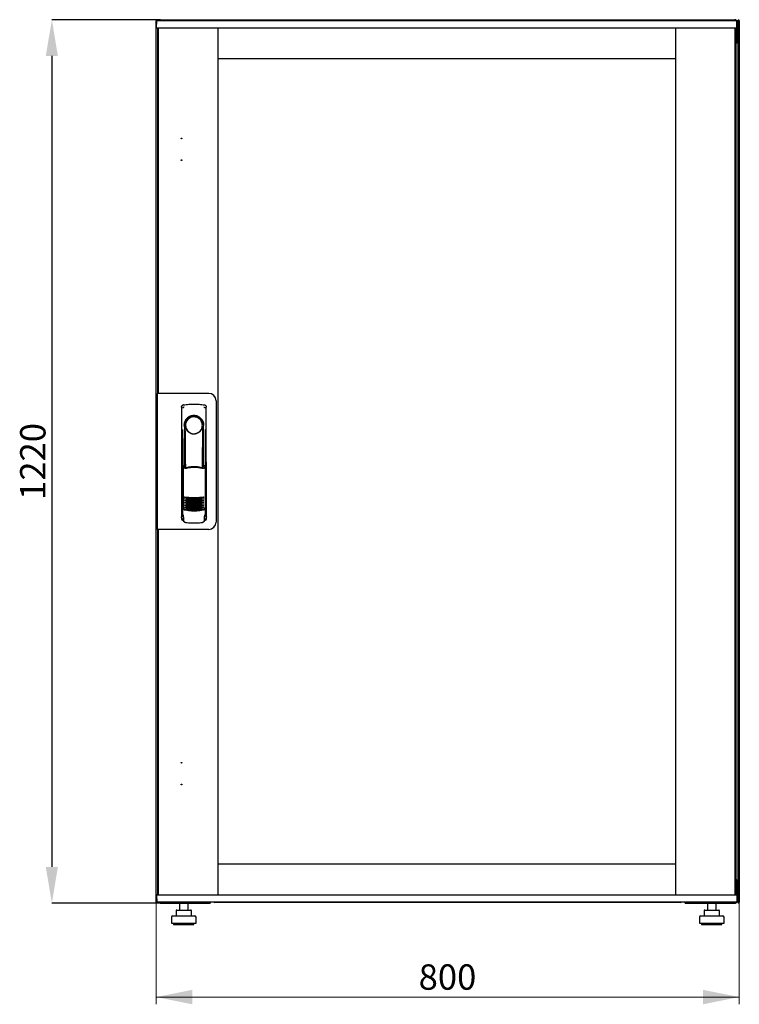
# Model space of a CAD drawing. Units: millimetres. Extents: x 33 to 363, y 10 to 288.
# Drawn here: x 33 to 132, y 152 to 288 of the extents above; entities that cross this region are included whole.
import ezdxf

# ---------------------------------------------------------------- set-up
doc = ezdxf.new("R2010")
doc.units = ezdxf.units.MM
doc.header["$PDSIZE"] = -1
doc.styles.add('SLDTEXTSTYLE0', font='TXT', dxfattribs={"width": 0.605})
doc.dimstyles.new('SLDDIMSTYLE0', dxfattribs={"dimtxt": 3.5, "dimasz": 5, "dimexe": 0, "dimexo": 0.0625, "dimgap": 0.875, "dimtad": 2, "dimdec": 0, "dimlfac": 10, "dimrnd": 1e-09, "dimzin": 12, "dimdsep": 46, "dimtxsty": 'SLDTEXTSTYLE0', "dimsah": 1, "dimcen": 0.09, "dimadec": 0, "dimazin": 3, "dimtfac": 1, "dimtdec": 0, "dimtofl": 0, "dimtmove": 0, "dimatfit": 3, "dimfxl": 1, "dimfrac": 2, "dimtolj": 1, "dimtzin": 12, "dimarcsym": 0})

# ---------------------------------------------------------------- blocks, each defined once
blk = doc.blocks.new('_D')
at = {"color": 0, "linetype": 'Continuous', "lineweight": -2, "transparency": 16777216}
for p, q in [((52.33, 288.12), (37.39, 288.12)), ((37.39, 283.12), (37.39, 171.32)), ((52.4, 166.32), (37.39, 166.32))]:
    blk.add_line(p, q, dxfattribs=at)
at = {"color": 0, "linetype": 'Continuous', "transparency": 16777216}
for points in [[(36.55, 283.12), (38.22, 283.12), (37.39, 288.12)], [(36.55, 171.32), (38.22, 171.32), (37.39, 166.32)]]:
    blk.add_solid(points, dxfattribs=at)
at = {"layer": 'Defpoints', "color": 0, "linetype": 'Continuous', "transparency": 16777216}
for p in [(52.39, 288.12), (37.39, 166.32), (52.46, 166.32)]:
    blk.add_point(p, dxfattribs=at)
at = {"color": 0, "linetype": 'Continuous', "lineweight": 18, "transparency": 16777216, "insert": (33.01, 227.22), "char_height": 3.5, "width": 6.3875, "attachment_point": 2, "rotation": 90, "style": 'SLDTEXTSTYLE0'}
blk.add_mtext('\\A1;1220', dxfattribs=at)
blk = doc.blocks.new('_D_1')
at = {"color": 7, "linetype": 'Continuous', "lineweight": 18, "transparency": 16777216}
for p, q in [((51.77, 166.47), (51.77, 152.38)), ((132.19, 166.47), (132.19, 152.38)), ((132.19, 153.38), (51.77, 153.38))]:
    blk.add_line(p, q, dxfattribs=at)
for points in [[(51.77, 153.38), (56.77, 152.38), (56.77, 154.38)], [(132.19, 153.38), (127.19, 154.38), (127.19, 152.38)]]:
    blk.add_solid(points, dxfattribs=at)
at = {"color": 7, "linetype": 'Continuous', "lineweight": 18, "transparency": 16777216, "insert": (87.97, 157.89), "char_height": 3.5, "attachment_point": 1, "style": 'SLDTEXTSTYLE0'}
blk.add_mtext('800', dxfattribs=at)

msp = doc.modelspace()

# ---------------------------------------------------------------- linework, layer by layer
at = {"color": 7, "linetype": 'Continuous', "lineweight": 25}
for p, q in [((51.77, 166.47), (51.77, 287.96)), ((51.85, 287.96), (51.77, 287.96)), ((51.83, 287.01), (51.85, 287.96)), ((52.95, 287.96), (51.85, 287.96)), ((52.39, 288.12), (131.57, 288.12)), ((130.75, 287.96), (52.95, 287.96)), ((131.85, 287.96), (130.75, 287.96)), ((131.99, 287.96), (131.84, 287.96)), ((131.86, 287.01), (131.85, 287.96)), ((131.88, 287.81), (131.85, 287.81)), ((131.88, 287.81), (131.88, 285.43)), ((132.06, 287.96), (131.98, 287.96)), ((131.98, 287.82), (131.98, 287.96)), ((131.98, 287.82), (131.98, 285.12)), ((132.09, 287.96), (132.08, 287.96)), ((132.08, 287.88), (132.08, 287.96)), ((132.09, 287.89), (132.09, 287.96)), ((132.09, 287.96), (132.19, 287.96)), ((132.19, 287.96), (132.19, 166.47)), ((52.95, 286.96), (51.88, 286.96)), ((51.98, 285.12), (51.98, 286.96)), ((52.11, 286.92), (52.01, 286.92)), ((52.01, 236.65), (52.01, 286.92)), ((52.08, 286.92), (52.08, 286.96)), ((52.11, 236.6), (52.11, 286.96)), ((130.75, 286.96), (52.95, 286.96)), ((60.31, 282.72), (60.31, 286.96)), ((60.31, 167.49), (60.31, 286.96)), ((123.39, 286.96), (123.39, 167.49)), ((123.39, 286.96), (123.39, 282.72)), ((131.81, 286.96), (130.75, 286.96)), ((131.59, 286.96), (131.59, 167.49)), ((131.59, 286.92), (131.69, 286.92)), ((131.69, 286.92), (131.69, 167.53)), ((131.73, 286.96), (131.73, 285.43)), ((131.74, 286.92), (131.73, 286.92)), ((131.74, 286.96), (131.74, 285.43)), ((131.98, 286.96), (131.88, 286.96)), ((131.96, 286.92), (131.88, 286.92)), ((131.96, 285.12), (131.96, 286.92)), ((51.98, 284.98), (51.98, 285.12)), ((51.98, 285.12), (52.01, 285.12)), ((131.73, 285.43), (131.69, 285.35)), ((131.69, 285.12), (131.84, 285.12)), ((131.69, 284.84), (131.84, 285.12)), ((131.74, 285.43), (131.88, 285.43)), ((131.84, 284.98), (131.84, 285.12)), ((131.98, 285.12), (131.84, 285.12)), ((131.98, 285.12), (131.98, 284.98)), ((52.01, 284.97), (51.98, 284.98)), ((52.01, 284.98), (51.98, 284.98)), ((51.98, 236.6), (51.98, 284.98)), ((131.98, 284.98), (131.67, 284.81)), ((131.84, 284.98), (131.69, 284.83)), ((131.69, 284.83), (131.84, 284.98)), ((131.84, 284.98), (131.98, 284.98)), ((131.98, 284.98), (131.98, 169.46)), ((123.39, 282.72), (60.31, 282.72)), ((51.91, 236.6), (51.91, 217.85)), ((52.81, 236.6), (51.91, 236.6)), ((52.11, 236.65), (52.01, 236.65)), ((52.01, 236.65), (52.01, 236.6)), ((59.03, 236.6), (52.81, 236.6)), ((55.53, 235.02), (55.51, 235.01)), ((58.42, 235.02), (58.42, 235.02)), ((58.43, 235.02), (58.43, 235.02)), ((60.03, 235.6), (60.03, 218.85)), ((55.28, 234.72), (55.26, 219.57)), ((58.7, 219.57), (58.68, 234.72)), ((55.68, 232.18), (55.68, 226.57)), ((58.27, 232.38), (58.27, 232)), ((55.4, 231.63), (55.38, 219.84)), ((58.13, 231.8), (58.14, 231.83)), ((58.28, 226.49), (58.28, 231.98)), ((58.58, 219.84), (58.56, 231.63)), ((55.7, 230.4), (55.73, 230.4)), ((55.7, 226.53), (55.7, 230.4)), ((55.73, 226.46), (55.73, 230.4)), ((58.23, 230.4), (58.26, 230.4)), ((58.23, 226.38), (58.23, 230.4)), ((58.26, 226.44), (58.26, 230.4)), ((55.48, 226.57), (55.63, 226.24)), ((55.48, 226.57), (55.48, 220.89)), ((55.65, 226.65), (55.5, 226.6)), ((55.65, 226.65), (55.79, 226.33)), ((58.21, 226.33), (58.35, 226.65)), ((58.5, 226.61), (58.35, 226.65)), ((58.37, 226.25), (58.52, 226.58)), ((58.52, 226.58), (58.54, 220.89)), ((55.26, 224.98), (55.26, 219.28)), ((58.71, 219.28), (58.71, 224.98)), ((55.4, 220.91), (55.4, 220.91)), ((55.4, 220.91), (55.58, 220.59)), ((55.4, 220.91), (55.4, 219.88)), ((55.48, 220.89), (55.65, 220.57)), ((58.38, 220.59), (58.56, 220.91)), ((58.56, 219.88), (58.56, 220.92)), ((58.56, 220.91), (58.56, 220.91)), ((58.56, 220.91), (58.56, 220.91)), ((55.4, 219.88), (55.4, 219.88)), ((55.41, 219.13), (55.53, 219.13)), ((55.53, 219.45), (55.53, 219.11)), ((55.8, 218.81), (55.86, 218.81)), ((58.11, 218.81), (58.16, 218.81)), ((58.44, 219.11), (58.44, 219.45)), ((58.44, 219.13), (58.56, 219.13)), ((58.56, 219.88), (58.56, 219.88)), ((52.81, 217.85), (51.91, 217.85)), ((51.98, 169.46), (51.98, 217.85)), ((52.01, 217.85), (52.01, 217.8)), ((52.11, 217.8), (52.01, 217.8)), ((52.01, 167.53), (52.01, 217.8)), ((52.11, 167.49), (52.11, 217.85)), ((59.03, 217.85), (52.81, 217.85)), ((60.31, 171.73), (123.39, 171.73)), ((60.31, 167.49), (60.31, 171.73)), ((123.39, 171.73), (123.39, 167.49)), ((51.98, 169.46), (52.01, 169.48)), ((52.01, 169.46), (51.98, 169.46)), ((51.98, 169.32), (51.98, 169.46)), ((51.98, 167.49), (51.98, 169.32)), ((51.98, 169.32), (52.01, 169.32)), ((131.67, 169.63), (131.98, 169.46)), ((131.69, 169.62), (131.84, 169.46)), ((131.84, 169.46), (131.69, 169.62)), ((131.84, 169.32), (131.69, 169.6)), ((131.84, 169.32), (131.69, 169.32)), ((131.73, 169.01), (131.73, 167.49)), ((131.74, 168.68), (131.73, 168.7)), ((131.88, 169.01), (131.74, 169.01)), ((131.74, 169.01), (131.74, 167.49)), ((131.84, 169.46), (131.98, 169.46)), ((131.84, 169.46), (131.84, 169.32)), ((131.98, 169.32), (131.84, 169.32)), ((131.88, 169.01), (131.88, 166.63)), ((131.96, 167.53), (131.96, 169.32)), ((131.98, 169.46), (131.98, 169.32)), ((131.98, 169.32), (131.98, 166.61)), ((51.83, 167.44), (51.85, 166.49)), ((51.88, 167.49), (52.95, 167.49)), ((52.11, 167.53), (52.01, 167.53)), ((52.08, 167.49), (52.08, 167.53)), ((52.95, 167.49), (130.75, 167.49)), ((130.75, 167.49), (131.81, 167.49)), ((131.59, 167.53), (131.69, 167.53)), ((131.86, 167.44), (131.85, 166.49)), ((131.96, 167.53), (131.88, 167.53)), ((131.88, 167.49), (131.98, 167.49)), ((51.87, 166.47), (51.77, 166.47)), ((51.85, 166.49), (52.95, 166.49)), ((51.87, 166.47), (51.88, 166.47)), ((51.88, 166.49), (51.88, 166.47)), ((51.9, 166.47), (51.98, 166.47)), ((51.98, 166.49), (51.98, 166.47)), ((52.39, 166.32), (52.39, 166.36)), ((52.39, 166.32), (52.46, 166.32)), ((52.46, 166.32), (59.23, 166.32)), ((52.95, 166.49), (130.75, 166.49)), ((54.97, 166.32), (54.97, 165.38)), ((56.17, 165.38), (56.17, 166.32)), ((59.23, 166.49), (59.23, 166.32)), ((59.88, 166.49), (59.88, 166.43)), ((124.08, 166.43), (59.88, 166.43)), ((124.08, 166.43), (124.08, 166.49)), ((124.73, 166.32), (124.73, 166.49)), ((124.73, 166.32), (131.5, 166.32)), ((127.79, 166.32), (127.79, 165.38)), ((128.99, 165.38), (128.99, 166.32)), ((130.75, 166.49), (131.85, 166.49)), ((131.5, 166.32), (131.57, 166.32)), ((131.57, 166.32), (131.57, 166.36)), ((131.85, 166.63), (131.88, 166.63)), ((131.86, 166.49), (131.98, 166.49)), ((131.98, 166.47), (131.98, 166.61)), ((132.06, 166.47), (131.98, 166.47)), ((132.08, 166.47), (132.08, 166.54)), ((132.08, 166.47), (132.09, 166.47)), ((132.09, 166.47), (132.09, 166.54)), ((132.09, 166.47), (132.19, 166.47)), ((53.87, 164.38), (53.87, 163.58)), ((54.07, 164.58), (55.57, 164.58)), ((54.51, 165.28), (54.51, 164.58)), ((54.61, 165.38), (55.27, 165.38)), ((55.27, 165.38), (56.23, 165.38)), ((55.57, 164.58), (57.07, 164.58)), ((56.23, 165.38), (56.53, 165.38)), ((56.63, 164.58), (56.63, 165.28)), ((57.27, 163.58), (57.27, 164.38)), ((126.69, 164.38), (126.69, 163.58)), ((126.89, 164.58), (128.39, 164.58)), ((127.33, 165.28), (127.33, 164.58)), ((127.43, 165.38), (128.09, 165.38)), ((128.09, 165.38), (129.05, 165.38)), ((128.39, 164.58), (129.89, 164.58)), ((129.05, 165.38), (129.35, 165.38)), ((129.45, 164.58), (129.45, 165.28)), ((130.09, 163.58), (130.09, 164.38)), ((53.87, 163.58), (55.57, 163.58)), ((54.17, 163.58), (54.17, 163.38)), ((54.17, 163.38), (55.57, 163.38)), ((55.57, 163.58), (57.27, 163.58)), ((55.57, 163.38), (56.97, 163.38)), ((56.97, 163.38), (56.97, 163.58)), ((126.69, 163.58), (128.39, 163.58)), ((126.99, 163.58), (126.99, 163.38)), ((126.99, 163.38), (128.39, 163.38)), ((128.39, 163.58), (130.09, 163.58)), ((128.39, 163.38), (129.79, 163.38)), ((129.79, 163.38), (129.79, 163.58))]:
    msp.add_line(p, q, dxfattribs=at)
at = {"color": 7, "linetype": 'Continuous', "lineweight": 25, "flags": 128}
for points in [[(55.54, 235.02), (55.54, 235.02), (55.54, 235.02)], [(55.74, 232.08), (55.73, 232.03), (55.73, 231.99), (55.71, 231.97), (55.7, 231.98), (55.7, 232.01), (55.69, 232.05), (55.68, 232.11), (55.68, 232.18)], [(55.74, 232.08), (55.76, 230.91), (55.77, 229.74), (55.78, 228.57), (55.79, 227.39), (55.8, 226.36)], [(58.16, 226.34), (58.17, 227.39), (58.18, 228.57), (58.19, 229.74), (58.21, 230.91), (58.22, 232.08)], [(58.27, 232), (58.26, 231.99), (58.25, 231.98), (58.25, 231.97), (58.24, 231.98), (58.24, 232), (58.23, 232.02), (58.23, 232.04), (58.22, 232.08)], [(55.49, 220.9), (55.48, 220.9), (55.45, 220.91)]]:
    msp.add_lwpolyline(points, dxfattribs=at)
at = {"color": 7, "linetype": 'Continuous', "lineweight": 25}
for centre in [(55.26, 271.76), (55.26, 268.76), (55.26, 185.69), (55.26, 182.69)]:
    msp.add_circle(centre, 0.05, dxfattribs=at)
for centre, radius, start, end in [((51.88, 287.01), 0.05, 179, 270), ((131.81, 287.01), 0.05, 270, 1), ((59.03, 235.6), 1, 0, 90), ((56.98, 232.18), 1.3, 90, 180), ((56.98, 232.18), 1.3, 8.8499, 90), ((56.98, 232.21), 1.16, 91.7403, 270.0628), ((56.98, 232.2), 1.16, 90, 91.7981), ((55.41, 224.98), 0.15, 156.5593, 180), ((58.56, 224.98), 0.15, 0, 22.765), ((57, 228.16), 6, 257.2434, 270.0932), ((57, 227.93), 6, 257.2434, 270.0932), ((57, 227.7), 6, 257.2434, 270.0932), ((57, 227.47), 6, 257.2434, 270.0932), ((57, 227.24), 6, 257.2434, 270.0932), ((57, 228.16), 6, 270.0932, 282.943), ((57, 227.93), 6, 270.0932, 282.943), ((57, 227.7), 6, 270.0932, 282.943), ((57, 227.47), 6, 270.0932, 282.943), ((57, 227.24), 6, 270.0932, 282.943), ((57, 227.01), 6, 257.2434, 270.0932), ((57, 226.78), 6, 257.2434, 270.0932), ((57, 226.55), 6, 257.2434, 270.0932), ((57, 227.01), 6, 270.0932, 282.943), ((57, 226.78), 6, 270.0932, 282.943), ((57, 226.55), 6, 270.0932, 282.943), ((55.41, 219.28), 0.15, 180, 270), ((58.56, 219.28), 0.15, 270, 0), ((59.03, 218.85), 1, 270, 0), ((51.88, 167.44), 0.05, 90, 181), ((131.81, 167.44), 0.05, 359, 90), ((59.88, 166.83), 0.4, 238.2117, 270), ((124.08, 166.83), 0.4, 270, 301.7883), ((54.07, 164.38), 0.2, 90, 180), ((54.61, 165.28), 0.1, 90, 180), ((56.53, 165.28), 0.1, 0, 90), ((57.07, 164.38), 0.2, 0, 90), ((126.89, 164.38), 0.2, 90, 180), ((127.43, 165.28), 0.1, 90, 180), ((129.35, 165.28), 0.1, 0, 90), ((129.89, 164.38), 0.2, 0, 90)]:
    msp.add_arc(centre, radius, start, end, dxfattribs=at)
for points, knots in [([(51.98, 287.96), (51.98, 287.97), (51.98, 287.99), (51.96, 288.03), (51.93, 288.05), (51.89, 288.06), (51.85, 288.06), (51.81, 288.04), (51.79, 288.02), (51.77, 287.99), (51.77, 287.96), (51.77, 287.96)], [0, 0, 0, 0, 0.109955, 0.226824, 0.343702, 0.460579, 0.577457, 0.694334, 0.811211, 0.928088, 1, 1, 1, 1]), ([(51.77, 287.96), (51.77, 287.95), (51.78, 287.94), (51.8, 287.92), (51.83, 287.91), (51.84, 287.9), (51.84, 287.9)], [0, 0, 0, 0, 0.309939, 0.619877, 0.929816, 1, 1, 1, 1]), ([(52.39, 288.12), (52.35, 288.12), (52.28, 288.11), (52.19, 288.05), (52.13, 288), (52.12, 287.96), (52.12, 287.96)], [0, 0, 0, 0, 0.332483, 0.665035, 0.997588, 1, 1, 1, 1]), ([(52.29, 287.96), (52.29, 287.98), (52.31, 288.03), (52.34, 288.09), (52.37, 288.12), (52.39, 288.12), (52.39, 288.12)], [0, 0, 0, 0, 0.184065, 0.519172, 0.854279, 1, 1, 1, 1]), ([(131.57, 288.12), (131.58, 288.12), (131.61, 288.11), (131.64, 288.05), (131.66, 288), (131.68, 287.96), (131.68, 287.96)], [0, 0, 0, 0, 0.332483, 0.665035, 0.997588, 1, 1, 1, 1]), ([(131.84, 287.96), (131.83, 287.98), (131.8, 288.03), (131.72, 288.09), (131.64, 288.12), (131.59, 288.12), (131.57, 288.12)], [0, 0, 0, 0, 0.184065, 0.519172, 0.854279, 1, 1, 1, 1]), ([(131.88, 287.81), (131.88, 287.85), (131.88, 287.9), (131.85, 287.94), (131.85, 287.95)], [0, 0, 0, 0, 0.781638, 1, 1, 1, 1]), ([(132.19, 287.96), (132.19, 287.97), (132.19, 287.99), (132.17, 288.03), (132.14, 288.05), (132.1, 288.06), (132.06, 288.06), (132.02, 288.04), (132, 288.02), (131.98, 287.99), (131.98, 287.96), (131.98, 287.96)], [0, 0, 0, 0, 0.109955, 0.226824, 0.343702, 0.460579, 0.577457, 0.694334, 0.811211, 0.928088, 1, 1, 1, 1]), ([(131.69, 285.31), (131.69, 285.32), (131.72, 285.33), (131.74, 285.38), (131.74, 285.42), (131.74, 285.43)], [0, 0, 0, 0, 0.1553016, 0.7020067, 1, 1, 1, 1]), ([(131.69, 285.14), (131.72, 285.16), (131.79, 285.2), (131.86, 285.29), (131.88, 285.38), (131.88, 285.42), (131.88, 285.43)], [0, 0, 0, 0, 0.305524, 0.61835, 0.931175, 1, 1, 1, 1]), ([(55.28, 234.72), (55.28, 234.75), (55.29, 234.8), (55.32, 234.88), (55.38, 234.95), (55.46, 235), (55.51, 235.01), (55.53, 235.02)], [0, 0, 0, 0, 0.182413, 0.348507, 0.630322, 0.847608, 1, 1, 1, 1]), ([(55.28, 234.72), (55.28, 234.76), (55.29, 234.83), (55.35, 234.92), (55.41, 234.98), (55.45, 234.99), (55.46, 234.99)], [0, 0, 0, 0, 0.306832, 0.617447, 0.929106, 1, 1, 1, 1]), ([(55.54, 235.02), (55.54, 235.02), (55.54, 235.02), (55.53, 235.02), (55.53, 235.02)], [0, 0, 0, 0, 0.559996, 1, 1, 1, 1]), ([(58.43, 235.02), (58.43, 235.02), (58.43, 235.02), (58.42, 235.02), (58.42, 235.02)], [0, 0, 0, 0, 0.55993, 1, 1, 1, 1]), ([(58.42, 235.02), (58.46, 235.01), (58.53, 234.99), (58.61, 234.92), (58.67, 234.83), (58.68, 234.76), (58.68, 234.72)], [0, 0, 0, 0, 0.2496246, 0.5011399, 0.7525554, 1, 1, 1, 1]), ([(55.63, 234.71), (55.6, 234.7), (55.55, 234.69), (55.49, 234.65), (55.46, 234.61), (55.44, 234.59), (55.44, 234.58), (55.44, 234.57)], [0, 0, 0, 0, 0.368211, 0.598977, 0.859379, 0.894088, 1, 1, 1, 1]), ([(58.36, 232.18), (58.35, 232.27), (58.34, 232.45), (58.26, 232.71), (58.13, 232.95), (57.96, 233.16), (57.75, 233.33), (57.51, 233.46), (57.25, 233.54), (56.98, 233.56), (56.71, 233.54), (56.45, 233.46), (56.21, 233.33), (56, 233.16), (55.83, 232.95), (55.7, 232.71), (55.62, 232.45), (55.61, 232.27), (55.6, 232.18)], [0, 0, 0, 0, 0.063117, 0.126524, 0.189667, 0.251785, 0.313674, 0.375196, 0.437264, 0.499967, 0.562822, 0.625143, 0.686945, 0.748944, 0.810815, 0.87365, 0.936876, 1, 1, 1, 1]), ([(58.33, 234.71), (58.37, 234.7), (58.43, 234.68), (58.5, 234.62), (58.52, 234.58), (58.52, 234.57)], [0, 0, 0, 0, 0.419958, 0.870072, 1, 1, 1, 1]), ([(55.83, 231.8), (55.81, 231.88), (55.77, 231.98), (55.75, 232.08), (55.75, 232.09), (55.74, 232.09), (55.74, 232.09), (55.74, 232.09), (55.74, 232.09), (55.74, 232.08), (55.74, 232.08), (55.74, 232.08)], [0, 0, 0, 0, 0.775065, 0.912548, 0.92483, 0.935238, 0.944389, 0.953168, 0.962152, 0.972701, 1, 1, 1, 1]), ([(55.83, 231.8), (55.88, 231.7), (55.99, 231.48), (56.26, 231.23), (56.58, 231.08), (56.81, 231.03), (56.94, 231.03), (56.97, 231.02), (56.98, 231.02), (56.98, 231.02), (56.98, 231.02), (56.98, 231.02)], [0, 0, 0, 0, 0.229887, 0.495641, 0.746556, 0.933272, 0.981668, 0.994593, 0.998236, 0.999353, 1, 1, 1, 1]), ([(56.98, 231.02), (57.1, 231.04), (57.35, 231.06), (57.69, 231.22), (57.97, 231.47), (58.07, 231.69), (58.13, 231.8)], [0, 0, 0, 0, 0.249624, 0.503932, 0.753324, 1, 1, 1, 1]), ([(58.14, 231.83), (58.16, 231.9), (58.19, 231.98), (58.21, 232.07), (58.21, 232.08), (58.22, 232.09), (58.22, 232.09), (58.22, 232.09), (58.22, 232.09), (58.22, 232.09), (58.22, 232.08), (58.22, 232.08)], [0, 0, 0, 0, 0.688195, 0.867726, 0.907138, 0.92144, 0.932976, 0.940234, 0.947483, 0.963276, 1, 1, 1, 1]), ([(58.27, 232), (58.27, 232), (58.27, 231.98), (58.28, 231.98), (58.28, 231.98)], [0, 0, 0, 0, 0.41823, 1, 1, 1, 1]), ([(58.28, 231.99), (58.28, 231.99), (58.28, 231.98), (58.28, 231.98), (58.28, 231.98)], [0, 0, 0, 0, 0.500667, 1, 1, 1, 1]), ([(55.48, 226.57), (55.48, 226.57), (55.48, 226.58), (55.48, 226.59), (55.49, 226.6), (55.5, 226.6), (55.5, 226.6)], [0, 0, 0, 0, 0.260378, 0.51818, 0.759641, 1, 1, 1, 1]), ([(58.28, 226.23), (58.18, 226.26), (58.02, 226.29), (57.79, 226.33), (57.6, 226.36), (57.44, 226.37), (57.31, 226.38), (57.19, 226.39), (57.07, 226.39), (56.96, 226.39), (56.85, 226.39), (56.72, 226.38), (56.54, 226.37), (56.38, 226.35), (56.25, 226.33), (56.14, 226.32), (56.02, 226.3), (55.88, 226.27), (55.78, 226.24), (55.73, 226.23)], [0, 0, 0, 0, 0.110141, 0.194778, 0.269847, 0.334165, 0.381283, 0.427443, 0.474781, 0.517665, 0.552858, 0.607846, 0.669952, 0.7584, 0.79338, 0.825975, 0.883588, 0.934593, 1, 1, 1, 1]), ([(57, 226.48), (56.8, 226.47), (56.39, 226.46), (55.99, 226.37), (55.79, 226.33)], [0, 0, 0, 0, 0.495768, 1, 1, 1, 1]), ([(58.21, 226.33), (58.01, 226.37), (57.61, 226.46), (57.2, 226.47), (57, 226.48)], [0, 0, 0, 0, 0.504215, 1, 1, 1, 1]), ([(58.5, 226.61), (58.5, 226.6), (58.51, 226.6), (58.52, 226.59), (58.52, 226.59), (58.52, 226.58), (58.52, 226.58)], [0, 0, 0, 0, 0.240706, 0.483403, 0.737853, 1, 1, 1, 1]), ([(55.67, 222.3), (55.68, 222.31), (55.69, 222.31), (55.7, 222.32), (55.72, 222.32), (55.73, 222.32), (55.73, 222.32)], [0, 0, 0, 0, 0.276409, 0.534593, 0.770347, 1, 1, 1, 1]), ([(55.73, 222.24), (55.73, 222.25), (55.71, 222.25), (55.69, 222.27), (55.68, 222.29), (55.67, 222.3)], [0, 0, 0, 0, 0.2138267, 0.4706889, 1, 1, 1, 1]), ([(55.67, 222.07), (55.68, 222.08), (55.69, 222.08), (55.7, 222.09), (55.72, 222.09), (55.73, 222.09), (55.73, 222.09)], [0, 0, 0, 0, 0.276409, 0.534593, 0.770347, 1, 1, 1, 1]), ([(55.73, 222.01), (55.73, 222.02), (55.71, 222.02), (55.69, 222.04), (55.68, 222.06), (55.67, 222.07)], [0, 0, 0, 0, 0.213827, 0.470689, 1, 1, 1, 1]), ([(55.67, 221.84), (55.68, 221.85), (55.69, 221.85), (55.7, 221.86), (55.72, 221.86), (55.73, 221.86), (55.73, 221.86)], [0, 0, 0, 0, 0.276409, 0.534593, 0.770347, 1, 1, 1, 1]), ([(55.73, 221.78), (55.73, 221.79), (55.71, 221.79), (55.69, 221.81), (55.68, 221.83), (55.67, 221.84)], [0, 0, 0, 0, 0.213827, 0.470689, 1, 1, 1, 1]), ([(55.67, 221.61), (55.68, 221.62), (55.69, 221.62), (55.7, 221.63), (55.72, 221.63), (55.73, 221.63), (55.73, 221.63)], [0, 0, 0, 0, 0.276409, 0.534593, 0.770347, 1, 1, 1, 1]), ([(55.73, 221.55), (55.73, 221.56), (55.71, 221.56), (55.69, 221.58), (55.68, 221.6), (55.67, 221.61)], [0, 0, 0, 0, 0.213827, 0.470689, 1, 1, 1, 1]), ([(55.67, 221.38), (55.68, 221.39), (55.69, 221.39), (55.7, 221.4), (55.72, 221.4), (55.73, 221.4), (55.73, 221.4)], [0, 0, 0, 0, 0.2764092, 0.5345931, 0.7703469, 1, 1, 1, 1]), ([(55.73, 221.32), (55.73, 221.33), (55.71, 221.33), (55.69, 221.35), (55.68, 221.37), (55.67, 221.38)], [0, 0, 0, 0, 0.2138267, 0.4706889, 1, 1, 1, 1]), ([(55.73, 222.32), (55.94, 222.3), (56.37, 222.25), (56.79, 222.25), (57.01, 222.25)], [0, 0, 0, 0, 0.501617, 1, 1, 1, 1]), ([(57.01, 222.05), (56.85, 222.05), (56.55, 222.06), (56.12, 222.13), (55.86, 222.21), (55.73, 222.24)], [0, 0, 0, 0, 0.359635, 0.701875, 1, 1, 1, 1]), ([(55.73, 222.09), (55.94, 222.07), (56.37, 222.02), (56.79, 222.02), (57.01, 222.02)], [0, 0, 0, 0, 0.501617, 1, 1, 1, 1]), ([(57.01, 221.82), (56.85, 221.82), (56.55, 221.83), (56.12, 221.9), (55.86, 221.98), (55.73, 222.01)], [0, 0, 0, 0, 0.359635, 0.701875, 1, 1, 1, 1]), ([(55.73, 221.86), (55.95, 221.84), (56.37, 221.79), (56.8, 221.79), (57.01, 221.79)], [0, 0, 0, 0, 0.501617, 1, 1, 1, 1]), ([(57.01, 221.59), (56.85, 221.59), (56.55, 221.6), (56.12, 221.67), (55.86, 221.75), (55.73, 221.78)], [0, 0, 0, 0, 0.359635, 0.701875, 1, 1, 1, 1]), ([(55.73, 221.63), (55.95, 221.61), (56.37, 221.56), (56.8, 221.56), (57.01, 221.56)], [0, 0, 0, 0, 0.501617, 1, 1, 1, 1]), ([(57.01, 221.36), (56.85, 221.36), (56.55, 221.37), (56.12, 221.44), (55.86, 221.52), (55.73, 221.55)], [0, 0, 0, 0, 0.359635, 0.701875, 1, 1, 1, 1]), ([(55.73, 221.4), (55.95, 221.38), (56.37, 221.33), (56.8, 221.33), (57.01, 221.33)], [0, 0, 0, 0, 0.501617, 1, 1, 1, 1]), ([(57.01, 221.13), (56.85, 221.13), (56.55, 221.14), (56.12, 221.21), (55.86, 221.29), (55.73, 221.32)], [0, 0, 0, 0, 0.359635, 0.701875, 1, 1, 1, 1]), ([(57.01, 222.25), (57.22, 222.25), (57.65, 222.26), (58.07, 222.3), (58.28, 222.32)], [0, 0, 0, 0, 0.498545, 1, 1, 1, 1]), ([(58.28, 222.25), (58.16, 222.21), (57.9, 222.13), (57.47, 222.06), (57.16, 222.05), (57.01, 222.05)], [0, 0, 0, 0, 0.298097, 0.640337, 1, 1, 1, 1]), ([(57.01, 222.02), (57.22, 222.02), (57.65, 222.03), (58.07, 222.07), (58.28, 222.09)], [0, 0, 0, 0, 0.4985449, 1, 1, 1, 1]), ([(58.28, 222.02), (58.16, 221.98), (57.9, 221.9), (57.47, 221.83), (57.16, 221.82), (57.01, 221.82)], [0, 0, 0, 0, 0.298097, 0.640337, 1, 1, 1, 1]), ([(57.01, 221.79), (57.22, 221.79), (57.65, 221.8), (58.07, 221.84), (58.28, 221.86)], [0, 0, 0, 0, 0.498545, 1, 1, 1, 1]), ([(58.28, 221.79), (58.16, 221.75), (57.9, 221.67), (57.47, 221.6), (57.16, 221.59), (57.01, 221.59)], [0, 0, 0, 0, 0.298097, 0.640337, 1, 1, 1, 1]), ([(57.01, 221.56), (57.22, 221.56), (57.65, 221.57), (58.07, 221.61), (58.28, 221.63)], [0, 0, 0, 0, 0.498545, 1, 1, 1, 1]), ([(58.28, 221.56), (58.16, 221.52), (57.9, 221.44), (57.47, 221.37), (57.16, 221.36), (57.01, 221.36)], [0, 0, 0, 0, 0.298097, 0.640337, 1, 1, 1, 1]), ([(57.01, 221.33), (57.22, 221.33), (57.65, 221.34), (58.07, 221.38), (58.28, 221.4)], [0, 0, 0, 0, 0.498545, 1, 1, 1, 1]), ([(58.28, 221.33), (58.16, 221.29), (57.9, 221.21), (57.47, 221.14), (57.16, 221.13), (57.01, 221.13)], [0, 0, 0, 0, 0.298097, 0.640337, 1, 1, 1, 1]), ([(58.28, 222.32), (58.29, 222.32), (58.3, 222.32), (58.31, 222.32), (58.33, 222.32), (58.34, 222.31), (58.34, 222.31)], [0, 0, 0, 0, 0.236764, 0.478209, 0.730747, 1, 1, 1, 1]), ([(58.34, 222.31), (58.34, 222.3), (58.33, 222.28), (58.31, 222.27), (58.3, 222.25), (58.29, 222.25), (58.28, 222.25)], [0, 0, 0, 0, 0.357467, 0.646096, 0.835069, 1, 1, 1, 1]), ([(58.28, 222.09), (58.29, 222.09), (58.3, 222.09), (58.31, 222.09), (58.33, 222.09), (58.34, 222.08), (58.34, 222.08)], [0, 0, 0, 0, 0.236764, 0.478209, 0.730747, 1, 1, 1, 1]), ([(58.34, 222.08), (58.34, 222.07), (58.33, 222.05), (58.31, 222.04), (58.3, 222.02), (58.29, 222.02), (58.28, 222.02)], [0, 0, 0, 0, 0.3574674, 0.6460962, 0.8350691, 1, 1, 1, 1]), ([(58.28, 221.86), (58.29, 221.86), (58.3, 221.86), (58.31, 221.86), (58.33, 221.86), (58.34, 221.85), (58.34, 221.85)], [0, 0, 0, 0, 0.236764, 0.478209, 0.730747, 1, 1, 1, 1]), ([(58.34, 221.85), (58.34, 221.84), (58.33, 221.82), (58.31, 221.81), (58.3, 221.79), (58.29, 221.79), (58.28, 221.79)], [0, 0, 0, 0, 0.3574674, 0.6460962, 0.8350691, 1, 1, 1, 1]), ([(58.28, 221.63), (58.29, 221.63), (58.3, 221.63), (58.32, 221.63), (58.33, 221.63), (58.34, 221.62), (58.34, 221.62)], [0, 0, 0, 0, 0.236764, 0.478209, 0.730747, 1, 1, 1, 1]), ([(58.34, 221.62), (58.34, 221.61), (58.33, 221.59), (58.31, 221.58), (58.3, 221.56), (58.29, 221.56), (58.28, 221.56)], [0, 0, 0, 0, 0.357467, 0.646096, 0.835069, 1, 1, 1, 1]), ([(58.28, 221.4), (58.29, 221.4), (58.3, 221.4), (58.32, 221.4), (58.33, 221.4), (58.34, 221.39), (58.34, 221.39)], [0, 0, 0, 0, 0.236764, 0.478209, 0.730747, 1, 1, 1, 1]), ([(58.34, 221.39), (58.34, 221.38), (58.33, 221.36), (58.31, 221.35), (58.3, 221.33), (58.29, 221.33), (58.28, 221.33)], [0, 0, 0, 0, 0.3574674, 0.6460962, 0.8350691, 1, 1, 1, 1]), ([(55.45, 220.91), (55.45, 220.91), (55.44, 220.91), (55.43, 220.92), (55.42, 220.92), (55.42, 220.92), (55.41, 220.92), (55.41, 220.91), (55.4, 220.91), (55.4, 220.91), (55.4, 220.91)], [0, 0, 0, 0, 0.132152, 0.259464, 0.382491, 0.50185, 0.619237, 0.741021, 0.867773, 1, 1, 1, 1]), ([(55.58, 220.59), (55.58, 220.59), (55.59, 220.58), (55.61, 220.57), (55.64, 220.56), (55.66, 220.55), (55.67, 220.55)], [0, 0, 0, 0, 0.2508086, 0.5050394, 0.7569808, 1, 1, 1, 1]), ([(55.67, 221.15), (55.68, 221.16), (55.69, 221.16), (55.7, 221.17), (55.72, 221.17), (55.73, 221.17), (55.73, 221.17)], [0, 0, 0, 0, 0.276409, 0.534593, 0.770347, 1, 1, 1, 1]), ([(55.73, 221.09), (55.73, 221.1), (55.72, 221.1), (55.69, 221.12), (55.68, 221.14), (55.67, 221.15)], [0, 0, 0, 0, 0.2138267, 0.4706889, 1, 1, 1, 1]), ([(55.67, 220.92), (55.68, 220.93), (55.69, 220.93), (55.7, 220.94), (55.72, 220.94), (55.73, 220.94), (55.73, 220.94)], [0, 0, 0, 0, 0.276409, 0.534593, 0.770347, 1, 1, 1, 1]), ([(55.73, 220.86), (55.73, 220.87), (55.72, 220.87), (55.69, 220.89), (55.68, 220.91), (55.67, 220.92)], [0, 0, 0, 0, 0.213827, 0.470689, 1, 1, 1, 1]), ([(58.29, 220.55), (58.08, 220.51), (57.64, 220.42), (56.98, 220.39), (56.32, 220.42), (55.89, 220.51), (55.67, 220.55)], [0, 0, 0, 0, 0.250579, 0.499725, 0.749337, 1, 1, 1, 1]), ([(55.68, 220.69), (55.68, 220.7), (55.69, 220.7), (55.7, 220.71), (55.72, 220.71), (55.73, 220.71), (55.74, 220.71)], [0, 0, 0, 0, 0.276409, 0.534593, 0.770347, 1, 1, 1, 1]), ([(55.74, 220.63), (55.73, 220.64), (55.72, 220.64), (55.69, 220.66), (55.68, 220.68), (55.68, 220.69)], [0, 0, 0, 0, 0.213827, 0.470689, 1, 1, 1, 1]), ([(55.73, 221.17), (55.95, 221.15), (56.37, 221.1), (56.8, 221.1), (57.01, 221.1)], [0, 0, 0, 0, 0.501617, 1, 1, 1, 1]), ([(57.01, 220.9), (56.85, 220.9), (56.55, 220.91), (56.12, 220.98), (55.86, 221.06), (55.73, 221.09)], [0, 0, 0, 0, 0.3596349, 0.7018754, 1, 1, 1, 1]), ([(55.73, 220.94), (55.95, 220.92), (56.37, 220.87), (56.8, 220.87), (57.01, 220.87)], [0, 0, 0, 0, 0.501617, 1, 1, 1, 1]), ([(57.01, 220.67), (56.85, 220.67), (56.55, 220.68), (56.12, 220.75), (55.86, 220.83), (55.73, 220.86)], [0, 0, 0, 0, 0.359635, 0.701875, 1, 1, 1, 1]), ([(55.74, 220.71), (55.95, 220.69), (56.37, 220.64), (56.8, 220.64), (57.01, 220.64)], [0, 0, 0, 0, 0.501617, 1, 1, 1, 1]), ([(57.01, 220.44), (56.85, 220.44), (56.55, 220.45), (56.12, 220.52), (55.86, 220.6), (55.74, 220.63)], [0, 0, 0, 0, 0.359635, 0.701875, 1, 1, 1, 1]), ([(57.01, 220.37), (56.8, 220.38), (56.37, 220.39), (55.95, 220.48), (55.74, 220.52)], [0, 0, 0, 0, 0.494717, 1, 1, 1, 1]), ([(57.01, 221.1), (57.22, 221.1), (57.65, 221.11), (58.07, 221.15), (58.28, 221.17)], [0, 0, 0, 0, 0.498545, 1, 1, 1, 1]), ([(58.28, 221.1), (58.16, 221.06), (57.9, 220.98), (57.47, 220.91), (57.16, 220.9), (57.01, 220.9)], [0, 0, 0, 0, 0.298097, 0.640337, 1, 1, 1, 1]), ([(57.01, 220.87), (57.22, 220.87), (57.65, 220.88), (58.07, 220.92), (58.28, 220.94)], [0, 0, 0, 0, 0.498545, 1, 1, 1, 1]), ([(58.28, 220.87), (58.16, 220.83), (57.9, 220.75), (57.47, 220.68), (57.17, 220.67), (57.01, 220.67)], [0, 0, 0, 0, 0.298097, 0.640337, 1, 1, 1, 1]), ([(57.01, 220.64), (57.22, 220.64), (57.65, 220.65), (58.07, 220.69), (58.28, 220.71)], [0, 0, 0, 0, 0.4985449, 1, 1, 1, 1]), ([(58.28, 220.64), (58.16, 220.6), (57.9, 220.52), (57.47, 220.45), (57.17, 220.44), (57.01, 220.44)], [0, 0, 0, 0, 0.298097, 0.640337, 1, 1, 1, 1]), ([(58.28, 220.53), (58.07, 220.48), (57.65, 220.39), (57.22, 220.38), (57.01, 220.37)], [0, 0, 0, 0, 0.505283, 1, 1, 1, 1]), ([(58.28, 221.17), (58.29, 221.17), (58.3, 221.17), (58.32, 221.17), (58.33, 221.17), (58.34, 221.16), (58.34, 221.16)], [0, 0, 0, 0, 0.236764, 0.478209, 0.730747, 1, 1, 1, 1]), ([(58.34, 221.16), (58.34, 221.15), (58.33, 221.13), (58.31, 221.12), (58.3, 221.1), (58.29, 221.1), (58.28, 221.1)], [0, 0, 0, 0, 0.357467, 0.646096, 0.835069, 1, 1, 1, 1]), ([(58.28, 220.94), (58.29, 220.94), (58.3, 220.94), (58.32, 220.94), (58.33, 220.94), (58.34, 220.93), (58.34, 220.93)], [0, 0, 0, 0, 0.236764, 0.478209, 0.730747, 1, 1, 1, 1]), ([(58.34, 220.93), (58.34, 220.92), (58.33, 220.9), (58.31, 220.89), (58.3, 220.87), (58.29, 220.87), (58.28, 220.87)], [0, 0, 0, 0, 0.357467, 0.646096, 0.835069, 1, 1, 1, 1]), ([(58.28, 220.71), (58.29, 220.71), (58.3, 220.71), (58.32, 220.71), (58.33, 220.71), (58.34, 220.7), (58.34, 220.7)], [0, 0, 0, 0, 0.236764, 0.478209, 0.730747, 1, 1, 1, 1]), ([(58.34, 220.7), (58.34, 220.69), (58.33, 220.67), (58.31, 220.66), (58.3, 220.64), (58.29, 220.64), (58.28, 220.64)], [0, 0, 0, 0, 0.357467, 0.646096, 0.835069, 1, 1, 1, 1]), ([(58.28, 220.53), (58.29, 220.53), (58.32, 220.54), (58.34, 220.55), (58.36, 220.56), (58.37, 220.57), (58.37, 220.57)], [0, 0, 0, 0, 0.219911, 0.488625, 0.742743, 1, 1, 1, 1]), ([(58.29, 220.55), (58.3, 220.55), (58.32, 220.56), (58.35, 220.57), (58.37, 220.58), (58.38, 220.59), (58.38, 220.59)], [0, 0, 0, 0, 0.2293627, 0.4926575, 0.7460127, 1, 1, 1, 1]), ([(58.56, 220.91), (58.56, 220.91), (58.56, 220.92), (58.55, 220.92), (58.53, 220.92), (58.52, 220.91), (58.51, 220.91)], [0, 0, 0, 0, 0.259752, 0.503061, 0.74304, 1, 1, 1, 1]), ([(55.31, 219.39), (55.29, 219.42), (55.27, 219.47), (55.26, 219.54), (55.26, 219.57)], [0, 0, 0, 0, 0.493383, 1, 1, 1, 1]), ([(55.31, 219.39), (55.33, 219.36), (55.38, 219.3), (55.45, 219.27), (55.49, 219.25)], [0, 0, 0, 0, 0.505992, 1, 1, 1, 1]), ([(55.52, 219.25), (55.5, 219.25), (55.45, 219.26), (55.39, 219.29), (55.34, 219.33), (55.32, 219.37), (55.31, 219.39)], [0, 0, 0, 0, 0.250568, 0.500727, 0.750554, 1, 1, 1, 1]), ([(55.38, 219.84), (55.38, 219.8), (55.39, 219.73), (55.44, 219.64), (55.5, 219.6), (55.52, 219.59)], [0, 0, 0, 0, 0.357106, 0.713876, 1, 1, 1, 1]), ([(55.51, 219.65), (55.5, 219.66), (55.46, 219.69), (55.42, 219.77), (55.41, 219.84), (55.4, 219.88)], [0, 0, 0, 0, 0.127796, 0.56562, 1, 1, 1, 1]), ([(55.48, 219.88), (55.49, 219.8), (55.51, 219.7), (55.52, 219.54), (55.53, 219.48), (55.53, 219.45)], [0, 0, 0, 0, 0.6169316, 0.8207115, 1, 1, 1, 1]), ([(55.51, 219.25), (55.51, 219.25), (55.5, 219.25), (55.49, 219.25), (55.49, 219.25)], [0, 0, 0, 0, 0.499962, 1, 1, 1, 1]), ([(55.49, 219.25), (55.49, 219.25), (55.5, 219.25), (55.51, 219.25), (55.52, 219.25)], [0, 0, 0, 0, 0.499981, 1, 1, 1, 1]), ([(55.52, 219.25), (55.52, 219.25), (55.52, 219.25), (55.52, 219.25), (55.52, 219.25)], [0, 0, 0, 0, 0.559995, 1, 1, 1, 1]), ([(55.8, 218.81), (55.76, 218.82), (55.69, 218.84), (55.6, 218.91), (55.54, 219), (55.53, 219.08), (55.53, 219.11)], [0, 0, 0, 0, 0.25199, 0.505022, 0.755229, 1, 1, 1, 1]), ([(55.74, 218.84), (55.74, 218.84), (55.71, 218.85), (55.66, 218.9), (55.59, 218.99), (55.59, 219.07), (55.58, 219.11)], [0, 0, 0, 0, 0.014001, 0.30139, 0.665336, 1, 1, 1, 1]), ([(55.75, 218.85), (55.75, 218.85), (55.78, 218.82), (55.82, 218.82), (55.85, 218.81)], [0, 0, 0, 0, 0.050531, 1, 1, 1, 1]), ([(55.86, 218.81), (56.11, 218.79), (56.6, 218.74), (57.36, 218.74), (57.86, 218.79), (58.11, 218.81)], [0, 0, 0, 0, 0.333501, 0.666509, 1, 1, 1, 1]), ([(58.11, 218.81), (58.14, 218.82), (58.18, 218.82), (58.21, 218.85), (58.22, 218.85)], [0, 0, 0, 0, 0.938118, 1, 1, 1, 1]), ([(58.44, 219.11), (58.43, 219.08), (58.42, 219), (58.36, 218.91), (58.27, 218.84), (58.2, 218.82), (58.16, 218.81)], [0, 0, 0, 0, 0.245906, 0.494957, 0.747021, 1, 1, 1, 1]), ([(58.38, 219.11), (58.38, 219.07), (58.37, 218.99), (58.31, 218.9), (58.25, 218.85), (58.22, 218.84), (58.22, 218.84)], [0, 0, 0, 0, 0.329251, 0.69522, 0.984279, 1, 1, 1, 1]), ([(58.44, 219.45), (58.44, 219.48), (58.44, 219.54), (58.45, 219.7), (58.47, 219.8), (58.48, 219.88)], [0, 0, 0, 0, 0.179366, 0.383323, 1, 1, 1, 1]), ([(58.44, 219.59), (58.47, 219.6), (58.52, 219.64), (58.57, 219.73), (58.58, 219.8), (58.58, 219.84)], [0, 0, 0, 0, 0.286122, 0.642893, 1, 1, 1, 1]), ([(58.66, 219.39), (58.64, 219.37), (58.62, 219.33), (58.57, 219.29), (58.51, 219.26), (58.47, 219.25), (58.44, 219.25)], [0, 0, 0, 0, 0.249446, 0.499271, 0.749428, 1, 1, 1, 1]), ([(58.44, 219.25), (58.44, 219.25), (58.44, 219.25), (58.44, 219.25), (58.44, 219.25)], [0, 0, 0, 0, 0.560091, 1, 1, 1, 1]), ([(58.44, 219.25), (58.45, 219.25), (58.46, 219.25), (58.47, 219.25), (58.47, 219.25)], [0, 0, 0, 0, 0.5000193, 1, 1, 1, 1]), ([(58.56, 219.88), (58.55, 219.84), (58.55, 219.77), (58.5, 219.69), (58.46, 219.66), (58.45, 219.65)], [0, 0, 0, 0, 0.434294, 0.872159, 1, 1, 1, 1]), ([(58.47, 219.25), (58.47, 219.25), (58.46, 219.25), (58.45, 219.25), (58.45, 219.25)], [0, 0, 0, 0, 0.559175, 1, 1, 1, 1]), ([(58.66, 219.39), (58.63, 219.36), (58.58, 219.3), (58.51, 219.27), (58.47, 219.25)], [0, 0, 0, 0, 0.505213, 1, 1, 1, 1]), ([(58.7, 219.57), (58.7, 219.54), (58.69, 219.47), (58.67, 219.42), (58.66, 219.39)], [0, 0, 0, 0, 0.50678, 1, 1, 1, 1]), ([(131.88, 169.01), (131.88, 169.05), (131.87, 169.12), (131.81, 169.22), (131.75, 169.28), (131.7, 169.29), (131.69, 169.29)], [0, 0, 0, 0, 0.2988295, 0.5977218, 0.8966143, 1, 1, 1, 1]), ([(131.69, 169.13), (131.69, 169.11), (131.71, 169.07), (131.72, 169.03), (131.73, 169.01)], [0, 0, 0, 0, 0.627077, 1, 1, 1, 1]), ([(131.74, 169.01), (131.74, 169.03), (131.73, 169.07), (131.71, 169.12), (131.69, 169.13), (131.69, 169.13)], [0, 0, 0, 0, 0.44951, 0.926323, 1, 1, 1, 1]), ([(51.85, 166.52), (51.84, 166.52), (51.83, 166.52), (51.8, 166.5), (51.78, 166.48), (51.77, 166.47), (51.77, 166.47)], [0, 0, 0, 0, 0.073896, 0.382597, 0.691299, 1, 1, 1, 1]), ([(51.77, 166.47), (51.77, 166.45), (51.77, 166.43), (51.79, 166.4), (51.83, 166.37), (51.86, 166.36), (51.9, 166.36), (51.94, 166.38), (51.96, 166.41), (51.98, 166.44), (51.98, 166.46), (51.98, 166.47)], [0, 0, 0, 0, 0.109955, 0.226824, 0.343702, 0.460579, 0.577457, 0.694334, 0.811211, 0.928088, 1, 1, 1, 1]), ([(52.12, 166.49), (52.13, 166.47), (52.16, 166.41), (52.25, 166.35), (52.34, 166.32), (52.38, 166.32), (52.39, 166.32)], [0, 0, 0, 0, 0.2448497, 0.585006, 0.9251625, 1, 1, 1, 1]), ([(52.46, 166.32), (52.44, 166.33), (52.41, 166.33), (52.36, 166.4), (52.32, 166.46), (52.3, 166.49)], [0, 0, 0, 0, 0.340726, 0.68162, 1, 1, 1, 1]), ([(131.66, 166.49), (131.64, 166.46), (131.61, 166.41), (131.57, 166.35), (131.53, 166.32), (131.5, 166.32), (131.5, 166.32)], [0, 0, 0, 0, 0.233452, 0.578742, 0.924033, 1, 1, 1, 1]), ([(131.57, 166.32), (131.61, 166.33), (131.69, 166.33), (131.79, 166.4), (131.86, 166.49), (131.88, 166.58), (131.88, 166.62), (131.88, 166.63)], [0, 0, 0, 0, 0.236877, 0.473871, 0.710865, 0.947859, 1, 1, 1, 1]), ([(131.98, 166.47), (131.98, 166.45), (131.98, 166.43), (132, 166.4), (132.04, 166.37), (132.07, 166.36), (132.11, 166.36), (132.15, 166.38), (132.17, 166.41), (132.19, 166.44), (132.19, 166.46), (132.19, 166.47)], [0, 0, 0, 0, 0.109955, 0.226824, 0.343702, 0.460579, 0.577457, 0.694334, 0.811211, 0.928088, 1, 1, 1, 1])]:
    msp.add_open_spline(points, degree=3, knots=knots, dxfattribs=at)
for points in [[(131.98, 287.82), (131.98, 287.82), (131.99, 287.83), (132.01, 287.85), (132.04, 287.87), (132.09, 287.89), (132.13, 287.9), (132.16, 287.92), (132.19, 287.94), (132.19, 287.95), (132.19, 287.96)], [(55.54, 235.02), (55.78, 235.05), (56.26, 235.11), (56.74, 235.12), (56.98, 235.13)], [(55.54, 235.02), (55.78, 235.05), (56.26, 235.11), (56.74, 235.12), (56.98, 235.13)], [(55.54, 235.02), (55.54, 235.02), (55.54, 235.02), (55.54, 235.02), (55.54, 235.02)], [(56.98, 235.13), (57.22, 235.12), (57.7, 235.11), (58.18, 235.05), (58.42, 235.02)], [(56.98, 235.13), (56.98, 235.13), (56.98, 235.13), (56.98, 235.13), (56.98, 235.13)], [(56.98, 235.13), (57.22, 235.12), (57.7, 235.11), (58.18, 235.05), (58.42, 235.02)], [(58.42, 235.02), (58.42, 235.02), (58.42, 235.02), (58.42, 235.02), (58.42, 235.02)], [(57.02, 231.05), (57.09, 231.06), (57.24, 231.07), (57.46, 231.15), (57.65, 231.26), (57.82, 231.4), (57.96, 231.58), (58.07, 231.78), (58.13, 232), (58.15, 232.23), (58.12, 232.45), (58.05, 232.67), (57.94, 232.86), (57.8, 233.04), (57.62, 233.18), (57.42, 233.28), (57.21, 233.35), (57.06, 233.36), (56.98, 233.36)], [(132.19, 166.47), (132.19, 166.47), (132.19, 166.48), (132.16, 166.5), (132.13, 166.52), (132.09, 166.54), (132.04, 166.56), (132.01, 166.57), (131.99, 166.59), (131.98, 166.6), (131.98, 166.61)]]:
    msp.add_open_spline(points, degree=3, dxfattribs=at)

# ---------------------------------------------------------------- dimensions: what is measured, and where the dimension line sits
at = {"color": 7, "linetype": 'Continuous', "lineweight": 18}
dim = msp.add_linear_dim(base=(37.39, 166.32), p1=(52.39, 288.12), p2=(52.46, 166.32), angle=90, text='1220', dimstyle='SLDDIMSTYLE0', dxfattribs=at)
dim.commit()
dim.dimension.update_dxf_attribs({"geometry": '_D', "text_midpoint": (37.39, 227.22), "dimtype": 160})
dim = msp.add_linear_dim(base=(51.77, 153.38), p1=(132.19, 166.47), p2=(51.77, 166.47), dimstyle='SLDDIMSTYLE0', dxfattribs=at)
dim.commit()
dim.dimension.update_dxf_attribs({"geometry": '_D_1', "text_midpoint": (91.98, 153.38), "dimtype": 160})

doc.saveas('drawing.dxf')
